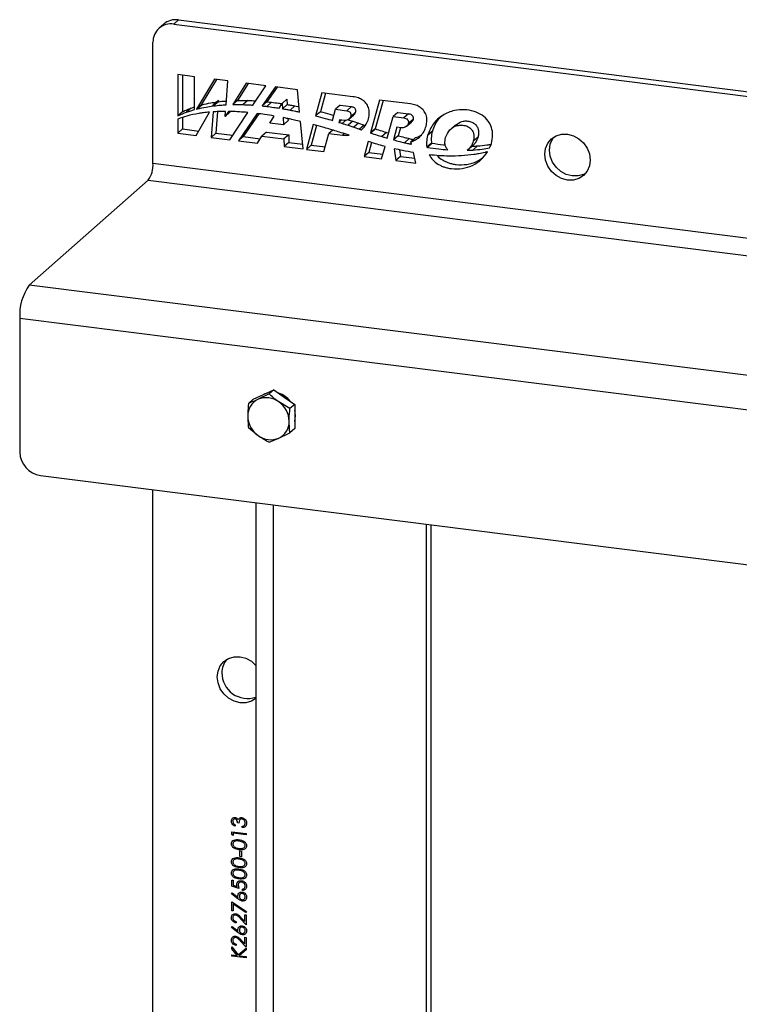
# Model space of a CAD drawing. Units: millimetres. Extents: x 8 to 201, y 4 to 288.
# Drawn here: x 151 to 162, y 117 to 132 of the extents above; entities that cross this region are included whole.
import ezdxf

# ---------------------------------------------------------------- set-up
doc = ezdxf.new("R2010")
doc.units = ezdxf.units.MM

msp = doc.modelspace()

# ---------------------------------------------------------------- linework, layer by layer
at = {"color": 7, "linetype": 'Continuous', "lineweight": 25}
for p, q in [((153.7503, 131.5921), (153.6796, 131.5297)), ((153.7503, 131.5921), (173.4458, 129.1107)), ((153.5298, 131.5278), (153.4591, 131.4654)), ((153.6796, 131.5297), (173.4458, 129.0394)), ((153.3678, 129.432), (153.3678, 131.2547)), ((153.9912, 130.7363), (153.7419, 130.7677)), ((153.7419, 130.7677), (153.7419, 130.1474)), ((153.8127, 130.7587), (153.8127, 130.2097)), ((153.9912, 130.241), (153.9912, 130.7363)), ((154.2929, 130.6982), (154.0221, 130.2493)), ((154.3237, 130.6944), (154.0929, 130.3117)), ((154.4919, 130.6732), (154.2929, 130.6982)), ((154.4668, 130.3142), (154.4919, 130.6732)), ((154.7706, 130.6381), (154.5675, 130.3177)), ((154.7995, 130.6344), (154.6382, 130.38)), ((155.0678, 130.6006), (154.7706, 130.6381)), ((154.8719, 130.3094), (155.0678, 130.6006)), ((155.2086, 130.5829), (155.0124, 130.2971)), ((155.2343, 130.5796), (155.0831, 130.3594)), ((155.5411, 130.541), (155.2086, 130.5829)), ((155.5743, 130.2052), (155.5411, 130.541)), ((155.3831, 130.3973), (155.3124, 130.335)), ((155.3831, 130.3973), (155.3875, 130.3175)), ((155.9102, 130.4945), (155.815, 130.1481)), ((155.962, 130.488), (155.8857, 130.2105)), ((156.3762, 130.4358), (155.9102, 130.4945)), ((153.9435, 130.2652), (153.8727, 130.2029)), ((153.9435, 130.2652), (153.9912, 130.2815)), ((154.0929, 130.3117), (154.0221, 130.2493)), ((154.1063, 130.3153), (154.0356, 130.2529)), ((154.2699, 130.2965), (154.2822, 130.3183)), ((154.3514, 130.3603), (154.2807, 130.2979)), ((154.2822, 130.3183), (154.2807, 130.2979)), ((154.3529, 130.3807), (154.2822, 130.3183)), ((154.3529, 130.3807), (154.3514, 130.3603)), ((154.6382, 130.38), (154.5675, 130.3177)), ((154.7968, 130.379), (154.7261, 130.3167)), ((155.0831, 130.3594), (155.0124, 130.2971)), ((155.1498, 130.352), (155.079, 130.2897)), ((155.267, 130.2634), (155.3124, 130.335)), ((155.3124, 130.335), (155.3168, 130.2551)), ((155.3875, 130.3175), (155.3168, 130.2551)), ((155.5024, 130.2969), (155.4316, 130.2346)), ((155.5024, 130.2969), (155.5665, 130.2841)), ((156.0693, 130.0781), (156.1157, 130.2469)), ((156.1864, 130.3093), (156.1157, 130.2469)), ((156.1157, 130.2469), (156.2833, 130.2258)), ((156.1864, 130.3093), (156.354, 130.2882)), ((156.354, 130.2882), (156.2833, 130.2258)), ((156.7768, 130.3853), (156.6407, 129.8904)), ((156.8286, 130.3788), (156.7114, 129.9528)), ((157.2428, 130.3266), (156.7768, 130.3853)), ((153.8127, 130.2097), (153.7419, 130.1474)), ((153.7419, 130.0998), (153.7419, 129.8876)), ((153.8127, 130.123), (153.8127, 129.95)), ((154.0194, 129.8527), (154.2172, 130.2031)), ((154.2738, 130.2076), (154.2446, 129.8243)), ((154.34, 130.2111), (154.3153, 129.8867)), ((154.4546, 130.1396), (154.4598, 130.2139)), ((154.5016, 130.2137), (154.4546, 130.1396)), ((154.5253, 130.2019), (154.4546, 130.1396)), ((154.5221, 129.7894), (154.7969, 130.1979)), ((154.5322, 130.2129), (154.5253, 130.2019)), ((154.9343, 130.1832), (154.6526, 129.7729)), ((154.9598, 130.1798), (154.7233, 129.8353)), ((155.1255, 130.0399), (155.192, 130.145)), ((155.3241, 130.1206), (155.3299, 130.0149)), ((155.3991, 130.1054), (155.4006, 130.0772)), ((155.8857, 130.2105), (155.815, 130.1481)), ((156.3164, 130.0986), (156.3871, 130.161)), ((156.4131, 130.2029), (156.3424, 130.1405)), ((156.8927, 129.8122), (156.9823, 130.1378)), ((157.053, 130.2001), (156.9823, 130.1378)), ((156.9823, 130.1378), (157.1433, 130.1175)), ((157.053, 130.2001), (157.214, 130.1798)), ((157.214, 130.1798), (157.1433, 130.1175)), ((153.8127, 129.95), (153.7419, 129.8876)), ((153.8127, 129.95), (154.057, 129.9192)), ((155.3299, 130.0149), (155.1255, 130.0399)), ((155.4006, 130.0772), (155.3299, 130.0149)), ((155.6291, 129.6499), (155.5883, 130.0634)), ((155.7785, 130.0157), (155.6763, 129.6439)), ((155.8284, 130.0022), (155.747, 129.7063)), ((156.1715, 130.0855), (156.1618, 130.0501)), ((156.1981, 130.0822), (156.1618, 130.0501)), ((156.2422, 130.0766), (156.1715, 130.0855)), ((156.2665, 130.0771), (156.2164, 130.033)), ((156.3733, 130.0677), (156.3026, 130.0053)), ((156.3026, 130.0053), (156.3887, 129.9769)), ((156.3733, 130.0677), (156.4594, 130.0393)), ((156.4594, 130.0393), (156.3887, 129.9769)), ((156.3887, 129.9769), (156.4744, 129.9472)), ((156.4594, 130.0393), (156.5451, 130.0096)), ((156.5451, 130.0096), (156.4744, 129.9472)), ((156.5451, 130.0096), (156.5612, 130.004)), ((156.7114, 129.9528), (156.6407, 129.8904)), ((156.7141, 129.9518), (156.6434, 129.8895)), ((157.0381, 129.9764), (156.9858, 129.7862)), ((157.1023, 129.9683), (157.0381, 129.9764)), ((157.0899, 129.9698), (157.0565, 129.8485)), ((157.184, 129.9922), (157.2547, 130.0545)), ((157.2801, 130.095), (157.2093, 130.0326)), ((157.9184, 130.0105), (157.8477, 129.9481)), ((153.7419, 129.8876), (154.0194, 129.8527)), ((154.3153, 129.8867), (154.2446, 129.8243)), ((154.2446, 129.8243), (154.5221, 129.7894)), ((154.3153, 129.8867), (154.5663, 129.8551)), ((154.7233, 129.8353), (154.6526, 129.7729)), ((154.7233, 129.8353), (154.9796, 129.803)), ((154.9393, 129.7368), (155.0035, 129.8422)), ((155.0742, 129.9045), (155.0035, 129.8422)), ((155.0035, 129.8422), (155.3386, 129.7999)), ((155.0742, 129.9045), (155.4093, 129.8623)), ((155.4093, 129.8623), (155.3386, 129.7999)), ((155.3386, 129.7999), (155.3425, 129.686)), ((155.4093, 129.8623), (155.4132, 129.7484)), ((155.9407, 129.6106), (156.0158, 129.8835)), ((156.0719, 129.933), (156.0158, 129.8835)), ((156.0158, 129.8835), (156.2173, 129.8581)), ((156.2428, 129.8805), (156.2173, 129.8581)), ((156.8834, 129.8981), (156.8127, 129.8357)), ((156.8834, 129.8981), (156.9139, 129.8891)), ((157.0565, 129.8485), (156.9858, 129.7862)), ((157.2241, 129.8055), (157.1534, 129.7431)), ((157.3194, 129.8196), (157.2487, 129.7572)), ((157.5707, 129.9159), (157.5, 129.8535)), ((158.258, 129.8293), (158.1873, 129.7669)), ((154.6526, 129.7729), (154.9393, 129.7368)), ((155.4132, 129.7484), (155.3425, 129.686)), ((155.3425, 129.686), (155.6291, 129.6499)), ((155.4132, 129.7484), (155.622, 129.722)), ((155.747, 129.7063), (155.6763, 129.6439)), ((155.747, 129.7063), (155.9596, 129.6795)), ((156.6054, 129.7621), (156.5428, 129.5348)), ((156.6547, 129.7468), (156.6136, 129.5971)), ((156.8073, 129.5015), (156.8587, 129.6883)), ((156.995, 129.6539), (157.0233, 129.4742)), ((157.2576, 129.7194), (157.2487, 129.7572)), ((157.5575, 129.7378), (157.4868, 129.6755)), ((157.5669, 129.7363), (157.4962, 129.6739)), ((158.1079, 129.6386), (158.1786, 129.7009)), ((158.2508, 129.6954), (158.1801, 129.6331)), ((155.6763, 129.6439), (155.9407, 129.6106)), ((156.6136, 129.5971), (156.5428, 129.5348)), ((156.5428, 129.5348), (156.8073, 129.5015)), ((156.6136, 129.5971), (156.8262, 129.5703)), ((157.094, 129.5366), (157.0233, 129.4742)), ((157.0784, 129.6352), (157.094, 129.5366)), ((157.094, 129.5366), (157.307, 129.5098)), ((157.3243, 129.4363), (157.2872, 129.5939)), ((171.3083, 127.1717), (153.3678, 129.432)), ((157.0233, 129.4742), (157.3243, 129.4363)), ((151.5057, 127.6012), (153.2971, 129.181)), ((153.2971, 129.181), (171.3083, 126.9118)), ((195.5326, 122.0544), (151.5057, 127.6012)), ((195.3911, 121.5525), (151.3643, 127.0994)), ((151.3643, 127.0994), (151.3643, 125.088)), ((154.8759, 125.8837), (155.0318, 125.9548)), ((155.1158, 125.9624), (154.9493, 125.882)), ((155.0318, 125.9548), (155.1877, 126.0259)), ((155.1877, 126.0259), (155.1158, 125.9624)), ((155.1877, 126.0259), (155.3436, 125.9155)), ((154.8759, 125.8837), (154.8039, 125.8202)), ((155.4276, 125.7417), (155.2611, 125.8428)), ((155.3436, 125.9155), (155.4995, 125.8051)), ((155.4995, 125.8051), (155.4276, 125.7417)), ((155.4995, 125.8051), (155.4995, 125.6237)), ((155.4995, 125.6237), (155.4995, 125.4423)), ((154.8039, 125.4574), (154.9493, 125.3377)), ((155.4995, 125.4423), (155.4276, 125.3788)), ((155.1158, 125.2366), (155.2611, 125.2984)), ((151.6761, 124.7345), (195.0793, 119.2662)), ((153.3678, 56.3328), (153.3678, 124.5214)), ((154.9171, 124.3262), (154.9171, 54.9722)), ((155.1757, 124.2936), (155.1757, 54.8474)), ((157.4831, 91.452), (157.4831, 124.0029)), ((157.5538, 91.5144), (157.5538, 123.994)), ((154.603, 119.4787), (154.603, 119.459)), ((154.6618, 119.5052), (154.6394, 119.508)), ((154.7121, 119.4368), (154.7121, 119.4565)), ((154.5526, 119.3751), (154.7709, 119.3476)), ((154.5526, 119.3344), (154.5526, 119.3751)), ((154.575, 119.3187), (154.5526, 119.3344)), ((154.7709, 119.3278), (154.575, 119.3525)), ((154.575, 119.3525), (154.575, 119.3187)), ((154.7709, 119.3476), (154.7709, 119.3278)), ((154.6757, 119.086), (154.6981, 119.0832)), ((154.6757, 119.0014), (154.6757, 119.086)), ((154.6981, 118.9986), (154.6757, 119.0014)), ((154.6981, 119.0832), (154.6981, 118.9986)), ((154.5526, 118.6474), (154.575, 118.6446)), ((154.5526, 118.5572), (154.5526, 118.6474)), ((154.6618, 118.5209), (154.5526, 118.5572)), ((154.575, 118.6446), (154.575, 118.5698)), ((154.575, 118.5698), (154.6324, 118.5507)), ((154.547, 118.4422), (154.5589, 118.4559)), ((154.6466, 118.364), (154.547, 118.4422)), ((154.5589, 118.4559), (154.6471, 118.3867)), ((154.7149, 118.4916), (154.7149, 118.5113)), ((154.5526, 118.3203), (154.7765, 118.1764)), ((154.5526, 118.1849), (154.5526, 118.3203)), ((154.7672, 118.1605), (154.575, 118.284)), ((154.575, 118.284), (154.575, 118.1821)), ((154.575, 118.1821), (154.5526, 118.1849)), ((154.7485, 118.1264), (154.7709, 118.1235)), ((154.7485, 118.024), (154.7485, 118.1264)), ((154.7765, 118.1764), (154.7672, 118.1605)), ((154.7709, 118.1235), (154.7709, 117.9741)), ((154.547, 117.9346), (154.5589, 117.9483)), ((154.5589, 117.9483), (154.6471, 117.879)), ((154.6198, 118.0213), (154.6198, 118.0015)), ((154.7709, 117.9741), (154.6806, 118.0707)), ((154.6902, 118.0864), (154.7485, 118.024)), ((154.6466, 117.8564), (154.547, 117.9346)), ((154.6198, 117.6828), (154.6198, 117.6631)), ((154.7709, 117.6356), (154.6806, 117.7323)), ((154.6902, 117.7479), (154.7485, 117.6855)), ((154.7485, 117.7879), (154.7709, 117.7851)), ((154.7485, 117.6855), (154.7485, 117.7879)), ((154.7709, 117.7851), (154.7709, 117.6356)), ((154.5526, 117.642), (154.6506, 117.5215)), ((154.5526, 117.6138), (154.5526, 117.642)), ((154.6357, 117.5116), (154.5526, 117.6138)), ((154.5526, 117.5221), (154.6357, 117.5116)), ((154.5526, 117.5023), (154.5526, 117.5221)), ((154.7709, 117.4748), (154.5526, 117.5023)), ((154.6506, 117.5215), (154.7709, 117.6229)), ((154.7709, 117.5966), (154.6656, 117.5079)), ((154.6656, 117.5079), (154.7709, 117.4946)), ((154.7709, 117.6229), (154.7709, 117.5966)), ((154.7709, 117.4946), (154.7709, 117.4748))]:
    msp.add_line(p, q, dxfattribs=at)
at = {"color": 7, "linetype": 'Continuous', "lineweight": 25, "flags": 128}
for points in [[(159.6039, 129.8719), (159.6926, 129.849), (159.7754, 129.804), (159.8464, 129.7401), (159.9009, 129.6617), (159.9352, 129.574), (159.9469, 129.483), (159.9352, 129.395), (159.9009, 129.316), (159.8464, 129.2512), (159.7754, 129.2052), (159.6926, 129.1811), (159.6039, 129.1805), (159.5151, 129.2035), (159.4324, 129.2485), (159.3613, 129.3123), (159.3068, 129.3908), (159.2726, 129.4785), (159.2609, 129.5694), (159.2726, 129.6574), (159.3068, 129.7365), (159.3613, 129.8012), (159.4324, 129.8472), (159.5151, 129.8713), (159.6039, 129.8719)], [(159.8792, 129.2854), (159.8461, 129.2676), (159.7634, 129.2435), (159.6746, 129.2429), (159.5858, 129.2659), (159.5031, 129.3108), (159.4321, 129.3747), (159.3775, 129.4532), (159.3433, 129.5409), (159.3316, 129.6318), (159.3433, 129.7198), (159.3775, 129.7989), (159.3993, 129.8295)], [(155.001, 125.9407), (155.0561, 125.9705), (155.0905, 125.9816)], [(154.3344, 121.7048), (154.3461, 121.7928), (154.3803, 121.8719), (154.4348, 121.9366), (154.5059, 121.9826), (154.5886, 122.0067), (154.6774, 122.0073), (154.7661, 121.9844), (154.8488, 121.9394), (154.9171, 121.8786)], [(154.9199, 121.3866), (154.8488, 121.3406), (154.7661, 121.3165), (154.6774, 121.3159), (154.5886, 121.3389), (154.5059, 121.3839), (154.4348, 121.4477), (154.3803, 121.5262), (154.3461, 121.6139), (154.3344, 121.7048)]]:
    msp.add_lwpolyline(points, dxfattribs=at)
at = {"color": 7, "linetype": 'Continuous', "lineweight": 25}
for centre, radius, start, end in [((153.7109, 131.317), 0.2779, 81.84159, 130.66121), ((153.639, 131.2614), 0.2713, 81.39863, 181.42061), ((152.9748, 129.4073), 0.3938, 324.93094, 3.59311), ((152.1503, 127.1487), 0.7875, 144.93094, 183.59311), ((155.1445, 125.6264), 0.3664, 38.06214, 71.34832), ((155.0649, 125.6363), 0.2715, 115.18386, 181.43566), ((155.0709, 125.5902), 0.3161, 53.01422, 112.62427), ((155.0533, 125.5441), 0.3638, 1.07137, 55.15667), ((155.1947, 125.6356), 0.3166, 344.31479, 15.68521), ((155.1572, 125.6363), 0.3638, 181.07137, 235.15667), ((155.1456, 125.5441), 0.2715, 295.18386, 1.43566), ((155.1395, 125.5902), 0.3161, 233.01422, 292.62427), ((151.7283, 125.0948), 0.364, 181.05871, 261.76054), ((154.7143, 121.7717), 0.3093, 141.35208, 180.83955), ((154.7894, 121.7645), 0.3844, 179.59112, 289.4028)]:
    msp.add_arc(centre, radius, start, end, dxfattribs=at)
for points, knots in [([(156.6101, 130.1042), (156.616, 130.1329), (156.6272, 130.1871), (156.6146, 130.2712), (156.5773, 130.3399), (156.5218, 130.389), (156.4541, 130.4221), (156.4036, 130.4309), (156.3762, 130.4358)], [0, 0, 0, 0, 0.19547221, 0.36944066, 0.53328041, 0.66792709, 0.81992248, 1, 1, 1, 1]), ([(153.8127, 130.2097), (153.8366, 130.221), (153.8794, 130.2411), (153.9239, 130.2579), (153.9435, 130.2652)], [0, 0, 0, 0, 0.5598766, 1, 1, 1, 1]), ([(154.0221, 130.2493), (154.0246, 130.25), (154.0291, 130.2512), (154.0336, 130.2524), (154.0356, 130.2529)], [0, 0, 0, 0, 0.55996918, 1, 1, 1, 1]), ([(154.0356, 130.2529), (154.0788, 130.2628), (154.156, 130.2805), (154.2351, 130.2916), (154.2699, 130.2965)], [0, 0, 0, 0, 0.5601775, 1, 1, 1, 1]), ([(154.0929, 130.3117), (154.0954, 130.3124), (154.0998, 130.3136), (154.1043, 130.3147), (154.1063, 130.3153)], [0, 0, 0, 0, 0.5599692, 1, 1, 1, 1]), ([(154.1063, 130.3153), (154.1495, 130.3252), (154.2218, 130.3418), (154.2959, 130.3523), (154.3256, 130.3566)], [0, 0, 0, 0, 0.5981608, 1, 1, 1, 1]), ([(154.2807, 130.2979), (154.3152, 130.3019), (154.3769, 130.3089), (154.4393, 130.3126), (154.4668, 130.3142)], [0, 0, 0, 0, 0.5599892, 1, 1, 1, 1]), ([(154.3514, 130.3603), (154.3859, 130.3644), (154.4256, 130.3692), (154.4656, 130.3718), (154.4708, 130.3721)], [0, 0, 0, 0, 0.8705244, 1, 1, 1, 1]), ([(154.5675, 130.3177), (154.597, 130.318), (154.6498, 130.3185), (154.7028, 130.3172), (154.7261, 130.3167)], [0, 0, 0, 0, 0.5602805, 1, 1, 1, 1]), ([(154.6382, 130.38), (154.6678, 130.3803), (154.7205, 130.3809), (154.7735, 130.3796), (154.7968, 130.379)], [0, 0, 0, 0, 0.5602805, 1, 1, 1, 1]), ([(154.7261, 130.3167), (154.7533, 130.3157), (154.8019, 130.3139), (154.8505, 130.3108), (154.8719, 130.3094)], [0, 0, 0, 0, 0.5600806, 1, 1, 1, 1]), ([(154.7968, 130.379), (154.824, 130.3781), (154.8634, 130.3767), (154.9028, 130.3742), (154.915, 130.3734)], [0, 0, 0, 0, 0.6910107, 1, 1, 1, 1]), ([(155.0124, 130.2971), (155.0249, 130.2958), (155.0471, 130.2934), (155.0693, 130.2908), (155.079, 130.2897)], [0, 0, 0, 0, 0.5600577, 1, 1, 1, 1]), ([(155.079, 130.2897), (155.1142, 130.2853), (155.1768, 130.2775), (155.2395, 130.2677), (155.267, 130.2634)], [0, 0, 0, 0, 0.5601152, 1, 1, 1, 1]), ([(155.0831, 130.3594), (155.0956, 130.3581), (155.1178, 130.3558), (155.14, 130.3532), (155.1498, 130.352)], [0, 0, 0, 0, 0.5600577, 1, 1, 1, 1]), ([(155.1498, 130.352), (155.1849, 130.3477), (155.2381, 130.3412), (155.2912, 130.3329), (155.3093, 130.33)], [0, 0, 0, 0, 0.66004128, 1, 1, 1, 1]), ([(155.3168, 130.2551), (155.3382, 130.2514), (155.3765, 130.2448), (155.4148, 130.2377), (155.4316, 130.2346)], [0, 0, 0, 0, 0.5600807, 1, 1, 1, 1]), ([(155.3875, 130.3175), (155.4089, 130.3138), (155.4472, 130.3072), (155.4855, 130.3001), (155.5024, 130.2969)], [0, 0, 0, 0, 0.5600807, 1, 1, 1, 1]), ([(156.354, 130.2882), (156.3618, 130.2867), (156.3764, 130.2839), (156.3959, 130.2722), (156.4089, 130.2567), (156.4154, 130.2393), (156.4171, 130.2212), (156.4145, 130.2093), (156.4131, 130.2029)], [0, 0, 0, 0, 0.2004008, 0.3776101, 0.5442451, 0.6794895, 0.8285073, 1, 1, 1, 1]), ([(157.4766, 129.995), (157.4826, 130.0237), (157.4938, 130.0779), (157.4812, 130.162), (157.4438, 130.2307), (157.3883, 130.2798), (157.3207, 130.3129), (157.2702, 130.3218), (157.2428, 130.3266)], [0, 0, 0, 0, 0.1954722, 0.3694407, 0.5332804, 0.6679271, 0.8199225, 1, 1, 1, 1]), ([(153.7419, 130.1474), (153.7659, 130.1586), (153.8087, 130.1788), (153.8532, 130.1955), (153.8727, 130.2029)], [0, 0, 0, 0, 0.5598766, 1, 1, 1, 1]), ([(154.0576, 130.1831), (153.9971, 130.1719), (153.889, 130.1519), (153.7869, 130.1157), (153.7419, 130.0998)], [0, 0, 0, 0, 0.559672, 1, 1, 1, 1]), ([(153.8727, 130.2029), (153.8946, 130.2106), (153.9337, 130.2243), (153.9736, 130.2359), (153.9912, 130.241)], [0, 0, 0, 0, 0.5599153, 1, 1, 1, 1]), ([(154.2172, 130.2031), (154.1872, 130.2001), (154.1337, 130.1948), (154.0808, 130.1867), (154.0576, 130.1831)], [0, 0, 0, 0, 0.5598581, 1, 1, 1, 1]), ([(154.4598, 130.2139), (154.4249, 130.2136), (154.3627, 130.2129), (154.301, 130.2092), (154.2738, 130.2076)], [0, 0, 0, 0, 0.56010663, 1, 1, 1, 1]), ([(154.7342, 130.2033), (154.6907, 130.2063), (154.613, 130.2116), (154.5356, 130.2131), (154.5016, 130.2137)], [0, 0, 0, 0, 0.56001605, 1, 1, 1, 1]), ([(154.7969, 130.1979), (154.7852, 130.199), (154.7643, 130.2009), (154.7434, 130.2026), (154.7342, 130.2033)], [0, 0, 0, 0, 0.5600045, 1, 1, 1, 1]), ([(155.192, 130.145), (155.1439, 130.153), (155.058, 130.1673), (154.9721, 130.1784), (154.9343, 130.1832)], [0, 0, 0, 0, 0.5601727, 1, 1, 1, 1]), ([(155.4216, 130.1007), (155.4034, 130.1045), (155.3709, 130.1113), (155.3384, 130.1178), (155.3241, 130.1206)], [0, 0, 0, 0, 0.5600146, 1, 1, 1, 1]), ([(155.5883, 130.0634), (155.5572, 130.0706), (155.5017, 130.0836), (155.4461, 130.0955), (155.4216, 130.1007)], [0, 0, 0, 0, 0.5600837, 1, 1, 1, 1]), ([(155.4316, 130.2346), (155.4583, 130.2293), (155.5059, 130.2199), (155.5534, 130.2097), (155.5743, 130.2052)], [0, 0, 0, 0, 0.5600849, 1, 1, 1, 1]), ([(155.815, 130.1481), (155.8625, 130.1357), (155.9475, 130.1134), (156.0321, 130.0889), (156.0693, 130.0781)], [0, 0, 0, 0, 0.5601385, 1, 1, 1, 1]), ([(155.8857, 130.2105), (155.9333, 130.1981), (156.0016, 130.1803), (156.0697, 130.1606), (156.0903, 130.1546)], [0, 0, 0, 0, 0.6962872, 1, 1, 1, 1]), ([(156.3424, 130.1405), (156.3377, 130.129), (156.3282, 130.1061), (156.3009, 130.0858), (156.2716, 130.0755), (156.252, 130.0763), (156.2422, 130.0766)], [0, 0, 0, 0, 0.2861386, 0.5647378, 0.782556, 1, 1, 1, 1]), ([(156.2833, 130.2258), (156.291, 130.2243), (156.3057, 130.2215), (156.3251, 130.2098), (156.3382, 130.1943), (156.3447, 130.1769), (156.3464, 130.1588), (156.3438, 130.1469), (156.3424, 130.1405)], [0, 0, 0, 0, 0.2004008, 0.3776101, 0.5442451, 0.6794895, 0.8285073, 1, 1, 1, 1]), ([(156.4131, 130.2029), (156.4089, 130.1908), (156.4031, 130.1743), (156.3896, 130.1648), (156.386, 130.1623)], [0, 0, 0, 0, 0.7370238, 1, 1, 1, 1]), ([(156.5056, 129.9364), (156.5316, 129.9632), (156.5781, 130.0111), (156.6003, 130.0758), (156.6101, 130.1042)], [0, 0, 0, 0, 0.5604402, 1, 1, 1, 1]), ([(157.1433, 130.1175), (157.1538, 130.1153), (157.1737, 130.1111), (157.1953, 130.0948), (157.2064, 130.0783), (157.2113, 130.0642), (157.2127, 130.0484), (157.2105, 130.0381), (157.2093, 130.0326)], [0, 0, 0, 0, 0.26384589, 0.49956159, 0.61342994, 0.73033644, 0.85682139, 1, 1, 1, 1]), ([(157.214, 130.1798), (157.2245, 130.1776), (157.2444, 130.1734), (157.266, 130.1572), (157.2771, 130.1407), (157.282, 130.1265), (157.2834, 130.1108), (157.2812, 130.1005), (157.2801, 130.095)], [0, 0, 0, 0, 0.26384589, 0.49956159, 0.61342994, 0.73033644, 0.85682139, 1, 1, 1, 1]), ([(158.4606, 129.732), (158.4691, 129.7735), (158.4851, 129.8511), (158.4668, 129.97), (158.413, 130.0769), (158.3201, 130.1646), (158.1934, 130.2225), (158.0497, 130.2452), (157.8857, 130.2314), (157.7211, 130.1645), (157.5734, 130.037), (157.5246, 129.915), (157.5, 129.8535)], [0, 0, 0, 0, 0.08610636, 0.16100659, 0.23032211, 0.30890358, 0.39527708, 0.49378474, 0.59485822, 0.7289765, 0.86330129, 1, 1, 1, 1]), ([(157.732, 130.1587), (157.7054, 130.1376), (157.6281, 130.0761), (157.5935, 129.9793), (157.5707, 129.9159)], [0, 0, 0, 0, 0.3438496, 1, 1, 1, 1]), ([(156.1056, 129.9231), (156.0447, 129.9413), (155.9359, 129.9738), (155.8266, 130.0029), (155.7785, 130.0157)], [0, 0, 0, 0, 0.5601754, 1, 1, 1, 1]), ([(156.1618, 130.0501), (156.172, 130.047), (156.1902, 130.0413), (156.2084, 130.0355), (156.2164, 130.033)], [0, 0, 0, 0, 0.5600339, 1, 1, 1, 1]), ([(156.2164, 130.033), (156.2325, 130.0279), (156.2613, 130.0189), (156.29, 130.0094), (156.3026, 130.0053)], [0, 0, 0, 0, 0.56007848, 1, 1, 1, 1]), ([(156.3031, 130.0902), (156.3139, 130.0869), (156.3373, 130.0795), (156.3607, 130.0718), (156.3733, 130.0677)], [0, 0, 0, 0, 0.4596892, 1, 1, 1, 1]), ([(156.7114, 129.9528), (156.7119, 129.9526), (156.7128, 129.9523), (156.7137, 129.952), (156.7141, 129.9518)], [0, 0, 0, 0, 0.559983, 1, 1, 1, 1]), ([(156.7141, 129.9518), (156.7457, 129.9416), (156.8021, 129.9233), (156.8586, 129.9058), (156.8834, 129.8981)], [0, 0, 0, 0, 0.5600669, 1, 1, 1, 1]), ([(157.2093, 130.0326), (157.2041, 130.0205), (157.1938, 129.9966), (157.1636, 129.9768), (157.1326, 129.967), (157.1123, 129.9679), (157.1023, 129.9683)], [0, 0, 0, 0, 0.2869815, 0.5681058, 0.7872744, 1, 1, 1, 1]), ([(157.2487, 129.7572), (157.273, 129.7666), (157.3262, 129.7872), (157.3918, 129.8397), (157.4467, 129.9097), (157.4663, 129.9655), (157.4766, 129.995)], [0, 0, 0, 0, 0.2258368, 0.4949806, 0.7332304, 1, 1, 1, 1]), ([(157.2801, 130.095), (157.2755, 130.0822), (157.2698, 130.0662), (157.2565, 130.0574), (157.2538, 130.0557)], [0, 0, 0, 0, 0.8020558, 1, 1, 1, 1]), ([(157.7684, 129.8197), (157.7865, 129.8612), (157.8225, 129.9436), (157.9227, 130.001), (158.012, 130.0112), (158.078, 130.0008), (158.135, 129.9718), (158.1736, 129.928), (158.1937, 129.8769), (158.199, 129.8219), (158.1913, 129.786), (158.1873, 129.7669)], [0, 0, 0, 0, 0.2035644, 0.4034138, 0.5045683, 0.6039568, 0.6885378, 0.7660521, 0.8365147, 0.9134628, 1, 1, 1, 1]), ([(157.9208, 130.0068), (157.9507, 130.0296), (157.9983, 130.0657), (158.083, 130.0733), (158.1486, 130.0632), (158.2057, 130.0341), (158.2444, 129.9903), (158.2644, 129.9393), (158.2697, 129.8843), (158.262, 129.8483), (158.258, 129.8293)], [0, 0, 0, 0, 0.2229144, 0.3546735, 0.4841325, 0.5943038, 0.6952703, 0.7870516, 0.8872806, 1, 1, 1, 1]), ([(156.3172, 129.8568), (156.2777, 129.8695), (156.2073, 129.8922), (156.1367, 129.9137), (156.1056, 129.9231)], [0, 0, 0, 0, 0.5600963, 1, 1, 1, 1]), ([(156.2173, 129.8581), (156.2365, 129.8563), (156.2701, 129.8531), (156.303, 129.8557), (156.3172, 129.8568)], [0, 0, 0, 0, 0.57042, 1, 1, 1, 1]), ([(156.4744, 129.9472), (156.4802, 129.9452), (156.4906, 129.9416), (156.501, 129.938), (156.5056, 129.9364)], [0, 0, 0, 0, 0.5609142, 1, 1, 1, 1]), ([(156.6407, 129.8904), (156.6412, 129.8902), (156.6421, 129.8899), (156.643, 129.8896), (156.6434, 129.8895)], [0, 0, 0, 0, 0.559983, 1, 1, 1, 1]), ([(156.6434, 129.8895), (156.675, 129.8792), (156.7314, 129.8609), (156.7879, 129.8434), (156.8127, 129.8357)], [0, 0, 0, 0, 0.5600669, 1, 1, 1, 1]), ([(156.8127, 129.8357), (156.8277, 129.8313), (156.8543, 129.8233), (156.881, 129.8156), (156.8927, 129.8122)], [0, 0, 0, 0, 0.5600214, 1, 1, 1, 1]), ([(157.0565, 129.8485), (157.0877, 129.8401), (157.1435, 129.8251), (157.1995, 129.8115), (157.2241, 129.8055)], [0, 0, 0, 0, 0.5600792, 1, 1, 1, 1]), ([(157.2241, 129.8055), (157.2436, 129.8009), (157.2645, 129.796), (157.2855, 129.7913), (157.287, 129.791)], [0, 0, 0, 0, 0.9277274, 1, 1, 1, 1]), ([(157.3194, 129.8196), (157.3444, 129.8279), (157.3758, 129.8383), (157.4006, 129.8586), (157.4057, 129.8627)], [0, 0, 0, 0, 0.798715, 1, 1, 1, 1]), ([(157.5, 129.8535), (157.4923, 129.8196), (157.4792, 129.7619), (157.4846, 129.7007), (157.4868, 129.6755)], [0, 0, 0, 0, 0.5864386, 1, 1, 1, 1]), ([(157.5707, 129.9159), (157.563, 129.882), (157.5499, 129.8242), (157.5553, 129.7631), (157.5575, 129.7378)], [0, 0, 0, 0, 0.5864386, 1, 1, 1, 1]), ([(157.8025, 129.6368), (157.7923, 129.6505), (157.7713, 129.6787), (157.7547, 129.744), (157.763, 129.7901), (157.7684, 129.8197)], [0, 0, 0, 0, 0.2526519, 0.5192837, 1, 1, 1, 1]), ([(158.258, 129.8293), (158.2469, 129.7989), (158.2289, 129.7497), (158.1917, 129.7153), (158.1774, 129.7021)], [0, 0, 0, 0, 0.6170071, 1, 1, 1, 1]), ([(156.7913, 129.7067), (156.7565, 129.7165), (156.6944, 129.7342), (156.6326, 129.7536), (156.6054, 129.7621)], [0, 0, 0, 0, 0.559914, 1, 1, 1, 1]), ([(156.8587, 129.6883), (156.8461, 129.6917), (156.8236, 129.6977), (156.8012, 129.7039), (156.7913, 129.7067)], [0, 0, 0, 0, 0.5600473, 1, 1, 1, 1]), ([(156.9858, 129.7862), (157.017, 129.7778), (157.0728, 129.7628), (157.1288, 129.7491), (157.1534, 129.7431)], [0, 0, 0, 0, 0.5600792, 1, 1, 1, 1]), ([(157.2872, 129.5939), (157.2325, 129.6038), (157.1349, 129.6215), (157.0377, 129.644), (156.995, 129.6539)], [0, 0, 0, 0, 0.56011468, 1, 1, 1, 1]), ([(157.1534, 129.7431), (157.1729, 129.7386), (157.2076, 129.7304), (157.2423, 129.7228), (157.2576, 129.7194)], [0, 0, 0, 0, 0.5600238, 1, 1, 1, 1]), ([(157.4868, 129.6755), (157.4886, 129.6752), (157.4917, 129.6747), (157.4948, 129.6741), (157.4962, 129.6739)], [0, 0, 0, 0, 0.5600126, 1, 1, 1, 1]), ([(157.4962, 129.6739), (157.5534, 129.6652), (157.6555, 129.6496), (157.7576, 129.6407), (157.8025, 129.6368)], [0, 0, 0, 0, 0.5600206, 1, 1, 1, 1]), ([(157.5575, 129.7378), (157.5593, 129.7375), (157.5624, 129.737), (157.5655, 129.7365), (157.5669, 129.7363)], [0, 0, 0, 0, 0.5600126, 1, 1, 1, 1]), ([(157.5669, 129.7363), (157.6241, 129.7272), (157.6906, 129.7166), (157.7571, 129.7104), (157.7665, 129.7095)], [0, 0, 0, 0, 0.8596784, 1, 1, 1, 1]), ([(158.1873, 129.7669), (158.1759, 129.7367), (158.1558, 129.6831), (158.1146, 129.6456), (158.0966, 129.6292)], [0, 0, 0, 0, 0.5624992, 1, 1, 1, 1]), ([(158.1673, 129.6915), (158.183, 129.6921), (158.2108, 129.693), (158.2386, 129.6947), (158.2508, 129.6954)], [0, 0, 0, 0, 0.5598996, 1, 1, 1, 1]), ([(158.1801, 129.6331), (158.2277, 129.6371), (158.3126, 129.6443), (158.3952, 129.6604), (158.4316, 129.6675)], [0, 0, 0, 0, 0.5597776, 1, 1, 1, 1]), ([(158.2508, 129.6954), (158.2984, 129.6993), (158.3677, 129.7049), (158.4352, 129.7176), (158.4564, 129.7217)], [0, 0, 0, 0, 0.6863661, 1, 1, 1, 1]), ([(158.4316, 129.6675), (158.4376, 129.6791), (158.4483, 129.7001), (158.4568, 129.7222), (158.4606, 129.732)], [0, 0, 0, 0, 0.55772969, 1, 1, 1, 1]), ([(157.5239, 129.5607), (157.5409, 129.534), (157.5754, 129.4798), (157.6406, 129.429), (157.6991, 129.3969), (157.7482, 129.3771), (157.8012, 129.3622), (157.8931, 129.3462), (158.0226, 129.348), (158.1754, 129.395), (158.3097, 129.4794), (158.3712, 129.5644), (158.402, 129.607)], [0, 0, 0, 0, 0.084203, 0.1711779, 0.2172273, 0.2655406, 0.316512, 0.3704833, 0.5282617, 0.6852705, 0.8422405, 1, 1, 1, 1]), ([(158.1953, 129.5646), (158.0713, 129.5527), (157.8499, 129.5315), (157.6235, 129.5517), (157.5239, 129.5607)], [0, 0, 0, 0, 0.5599541, 1, 1, 1, 1]), ([(157.6449, 129.5531), (157.6464, 129.5508), (157.6667, 129.5221), (157.7119, 129.4918), (157.7697, 129.4592), (157.8189, 129.4395), (157.8719, 129.4245), (157.9639, 129.4085), (158.0925, 129.4114), (158.2322, 129.4492), (158.3028, 129.5006), (158.3313, 129.5214)], [0, 0, 0, 0, 0.0101552, 0.1318294, 0.1962505, 0.2638386, 0.3351455, 0.410649, 0.6313742, 0.8510226, 1, 1, 1, 1]), ([(158.0966, 129.6292), (158.1122, 129.6297), (158.1401, 129.6307), (158.1679, 129.6323), (158.1801, 129.6331)], [0, 0, 0, 0, 0.5598996, 1, 1, 1, 1]), ([(158.3639, 129.5973), (158.3328, 129.5902), (158.2771, 129.5774), (158.2203, 129.5685), (158.1953, 129.5646)], [0, 0, 0, 0, 0.5598879, 1, 1, 1, 1]), ([(158.402, 129.607), (158.3949, 129.6052), (158.3823, 129.6018), (158.3696, 129.5987), (158.3639, 129.5973)], [0, 0, 0, 0, 0.5599986, 1, 1, 1, 1]), ([(155.2611, 125.8428), (155.2574, 125.8454), (155.2049, 125.8828), (155.1587, 125.924), (155.1158, 125.9624)], [0, 0, 0, 0, 0.07020058, 1, 1, 1, 1]), ([(154.8039, 125.8202), (154.7996, 125.7705), (154.794, 125.7057), (154.7935, 125.6438), (154.7934, 125.6295)], [0, 0, 0, 0, 0.7681507, 1, 1, 1, 1]), ([(154.9493, 125.882), (154.9456, 125.8804), (154.8931, 125.8565), (154.8469, 125.8377), (154.8039, 125.8202)], [0, 0, 0, 0, 0.0702006, 1, 1, 1, 1]), ([(155.417, 125.5509), (155.4171, 125.5653), (155.4176, 125.6271), (155.4233, 125.6919), (155.4276, 125.7417)], [0, 0, 0, 0, 0.2318493, 1, 1, 1, 1]), ([(154.7934, 125.6295), (154.7947, 125.5822), (154.7964, 125.5223), (154.8026, 125.4687), (154.8039, 125.4574)], [0, 0, 0, 0, 0.7889992, 1, 1, 1, 1]), ([(155.4276, 125.3788), (155.4262, 125.3901), (155.42, 125.4437), (155.4184, 125.5036), (155.417, 125.5509)], [0, 0, 0, 0, 0.2110008, 1, 1, 1, 1]), ([(155.2611, 125.2984), (155.2648, 125.3001), (155.3176, 125.3243), (155.3746, 125.3525), (155.4276, 125.3788)], [0, 0, 0, 0, 0.0702006, 1, 1, 1, 1]), ([(154.9493, 125.3377), (154.953, 125.3351), (155.0058, 125.298), (155.0628, 125.2662), (155.1158, 125.2366)], [0, 0, 0, 0, 0.07020058, 1, 1, 1, 1]), ([(154.547, 119.5315), (154.548, 119.5403), (154.5499, 119.5579), (154.5639, 119.5774), (154.5829, 119.5885), (154.5968, 119.5886), (154.6037, 119.5886)], [0, 0, 0, 0, 0.280085, 0.5598683, 0.7800992, 1, 1, 1, 1]), ([(154.6037, 119.5886), (154.6088, 119.5876), (154.6189, 119.5856), (154.6356, 119.5756), (154.6437, 119.5642), (154.6486, 119.5573)], [0, 0, 0, 0, 0.2805082, 0.5607923, 1, 1, 1, 1]), ([(154.6486, 119.5573), (154.6513, 119.5621), (154.656, 119.5706), (154.6638, 119.5763), (154.6673, 119.5788)], [0, 0, 0, 0, 0.55979451, 1, 1, 1, 1]), ([(154.6673, 119.5788), (154.6739, 119.5821), (154.6859, 119.5882), (154.6999, 119.5874), (154.706, 119.587)], [0, 0, 0, 0, 0.5594191, 1, 1, 1, 1]), ([(154.706, 119.587), (154.7168, 119.5841), (154.7382, 119.5782), (154.7617, 119.5546), (154.7745, 119.5278), (154.7758, 119.5106), (154.7765, 119.502)], [0, 0, 0, 0, 0.279304, 0.5588383, 0.779277, 1, 1, 1, 1]), ([(154.603, 119.459), (154.5946, 119.4626), (154.5778, 119.4697), (154.5593, 119.4889), (154.5486, 119.5106), (154.5476, 119.5245), (154.547, 119.5315)], [0, 0, 0, 0, 0.2802877, 0.5596797, 0.7797465, 1, 1, 1, 1]), ([(154.6036, 119.5689), (154.5979, 119.5685), (154.5865, 119.5677), (154.5723, 119.5526), (154.5705, 119.5379), (154.5694, 119.529)], [0, 0, 0, 0, 0.278859, 0.5600742, 1, 1, 1, 1]), ([(154.5694, 119.529), (154.5699, 119.5232), (154.5708, 119.5116), (154.5817, 119.4921), (154.5949, 119.4838), (154.603, 119.4787)], [0, 0, 0, 0, 0.280636, 0.5603644, 1, 1, 1, 1]), ([(154.6394, 119.508), (154.6382, 119.5206), (154.6365, 119.5394), (154.6237, 119.5592), (154.6129, 119.5668), (154.6067, 119.5682), (154.6036, 119.5689)], [0, 0, 0, 0, 0.49941848, 0.74901596, 0.87454371, 1, 1, 1, 1]), ([(154.7079, 119.567), (154.7041, 119.5672), (154.6965, 119.5675), (154.6827, 119.5624), (154.6639, 119.5443), (154.6626, 119.5208), (154.6618, 119.5052)], [0, 0, 0, 0, 0.12558702, 0.25119068, 0.50060497, 1, 1, 1, 1]), ([(154.7541, 119.5052), (154.7536, 119.5129), (154.7526, 119.5283), (154.7413, 119.5481), (154.7257, 119.5626), (154.7138, 119.5655), (154.7079, 119.567)], [0, 0, 0, 0, 0.2805991, 0.5601509, 0.7803026, 1, 1, 1, 1]), ([(154.7765, 119.502), (154.7756, 119.492), (154.7739, 119.4721), (154.7571, 119.4504), (154.735, 119.4394), (154.7198, 119.4376), (154.7121, 119.4368)], [0, 0, 0, 0, 0.2798859, 0.5589785, 0.7792629, 1, 1, 1, 1]), ([(154.7121, 119.4565), (154.7185, 119.4577), (154.7298, 119.4599), (154.7385, 119.4669), (154.7423, 119.4699)], [0, 0, 0, 0, 0.5606944, 1, 1, 1, 1]), ([(154.7423, 119.4699), (154.7462, 119.4758), (154.7532, 119.4862), (154.7538, 119.4994), (154.7541, 119.5052)], [0, 0, 0, 0, 0.558748, 1, 1, 1, 1]), ([(154.547, 119.1927), (154.5475, 119.1991), (154.5486, 119.2119), (154.56, 119.2341), (154.5964, 119.2592), (154.6356, 119.2562), (154.6618, 119.2541)], [0, 0, 0, 0, 0.1256001, 0.2511969, 0.5005813, 1, 1, 1, 1]), ([(154.6618, 119.1047), (154.6358, 119.1088), (154.6032, 119.114), (154.5704, 119.1386), (154.5574, 119.1545), (154.5486, 119.1732), (154.5475, 119.1862), (154.547, 119.1927)], [0, 0, 0, 0, 0.498702, 0.6241765, 0.7494675, 0.8747453, 1, 1, 1, 1]), ([(154.6618, 119.2344), (154.6439, 119.2359), (154.617, 119.2381), (154.5872, 119.2267), (154.5746, 119.2124), (154.5699, 119.2003), (154.5695, 119.1927), (154.5694, 119.1905)], [0, 0, 0, 0, 0.4446245, 0.6714179, 0.8085511, 0.9458783, 1, 1, 1, 1]), ([(154.5694, 119.1905), (154.5699, 119.1854), (154.5709, 119.1752), (154.5786, 119.1608), (154.5893, 119.1488), (154.6159, 119.1309), (154.6414, 119.1273), (154.6618, 119.1244)], [0, 0, 0, 0, 0.12513878, 0.25041818, 0.37551888, 0.50084712, 1, 1, 1, 1]), ([(154.6618, 119.2541), (154.688, 119.2496), (154.7273, 119.2428), (154.7635, 119.2083), (154.7749, 119.1834), (154.776, 119.1703), (154.7765, 119.1638)], [0, 0, 0, 0, 0.4994065, 0.7487427, 0.8743724, 1, 1, 1, 1]), ([(154.7166, 119.2192), (154.7066, 119.2232), (154.6886, 119.2305), (154.67, 119.2332), (154.6618, 119.2344)], [0, 0, 0, 0, 0.5595988, 1, 1, 1, 1]), ([(154.6618, 119.1244), (154.6822, 119.122), (154.7127, 119.1184), (154.7425, 119.1358), (154.7525, 119.1523), (154.7536, 119.1623), (154.7541, 119.1672)], [0, 0, 0, 0, 0.5002912, 0.749086, 0.8746062, 1, 1, 1, 1]), ([(154.7765, 119.1638), (154.776, 119.1574), (154.7749, 119.1447), (154.7635, 119.1228), (154.7268, 119.0985), (154.6879, 119.1022), (154.6618, 119.1047)], [0, 0, 0, 0, 0.1255507, 0.25109, 0.5002501, 1, 1, 1, 1]), ([(154.7541, 119.1672), (154.7533, 119.1733), (154.7519, 119.1856), (154.7394, 119.2057), (154.7253, 119.2141), (154.7166, 119.2192)], [0, 0, 0, 0, 0.2802572, 0.5607811, 1, 1, 1, 1]), ([(154.547, 118.9219), (154.5475, 118.9283), (154.5486, 118.9411), (154.56, 118.9633), (154.5964, 118.9885), (154.6356, 118.9854), (154.6618, 118.9834)], [0, 0, 0, 0, 0.1256001, 0.2511969, 0.5005813, 1, 1, 1, 1]), ([(154.6618, 118.9834), (154.688, 118.9789), (154.7273, 118.9721), (154.7635, 118.9376), (154.7749, 118.9126), (154.776, 118.8995), (154.7765, 118.893)], [0, 0, 0, 0, 0.4994065, 0.7487427, 0.8743724, 1, 1, 1, 1]), ([(154.6618, 118.8339), (154.6358, 118.838), (154.6032, 118.8432), (154.5704, 118.8678), (154.5574, 118.8838), (154.5486, 118.9024), (154.5475, 118.9154), (154.547, 118.9219)], [0, 0, 0, 0, 0.498702, 0.6241765, 0.7494675, 0.8747453, 1, 1, 1, 1]), ([(154.6618, 118.9636), (154.6439, 118.9651), (154.617, 118.9673), (154.5872, 118.956), (154.5746, 118.9416), (154.5699, 118.9295), (154.5695, 118.9219), (154.5694, 118.9198)], [0, 0, 0, 0, 0.4446245, 0.6714179, 0.8085511, 0.9458783, 1, 1, 1, 1]), ([(154.5694, 118.9198), (154.5699, 118.9147), (154.5709, 118.9044), (154.5786, 118.8901), (154.5893, 118.8781), (154.6159, 118.8602), (154.6414, 118.8565), (154.6618, 118.8537)], [0, 0, 0, 0, 0.1251388, 0.2504182, 0.3755189, 0.5008471, 1, 1, 1, 1]), ([(154.7166, 118.9484), (154.7066, 118.9525), (154.6886, 118.9597), (154.67, 118.9625), (154.6618, 118.9636)], [0, 0, 0, 0, 0.5595988, 1, 1, 1, 1]), ([(154.6618, 118.8537), (154.6822, 118.8512), (154.7127, 118.8476), (154.7425, 118.865), (154.7525, 118.8816), (154.7536, 118.8915), (154.7541, 118.8965)], [0, 0, 0, 0, 0.50029125, 0.74908604, 0.87460621, 1, 1, 1, 1]), ([(154.7765, 118.893), (154.776, 118.8867), (154.7749, 118.8739), (154.7635, 118.852), (154.7268, 118.8277), (154.6879, 118.8314), (154.6618, 118.8339)], [0, 0, 0, 0, 0.1255507, 0.25109, 0.5002501, 1, 1, 1, 1]), ([(154.7541, 118.8965), (154.7533, 118.9026), (154.7519, 118.9148), (154.7394, 118.9349), (154.7253, 118.9433), (154.7166, 118.9484)], [0, 0, 0, 0, 0.2802572, 0.5607811, 1, 1, 1, 1]), ([(154.547, 118.7527), (154.5475, 118.7591), (154.5486, 118.7719), (154.56, 118.7941), (154.5964, 118.8192), (154.6356, 118.8162), (154.6618, 118.8142)], [0, 0, 0, 0, 0.1256001, 0.2511969, 0.5005813, 1, 1, 1, 1]), ([(154.6618, 118.6647), (154.6358, 118.6688), (154.6032, 118.674), (154.5704, 118.6986), (154.5574, 118.7145), (154.5486, 118.7332), (154.5475, 118.7462), (154.547, 118.7527)], [0, 0, 0, 0, 0.498702, 0.6241765, 0.7494675, 0.8747453, 1, 1, 1, 1]), ([(154.6618, 118.7944), (154.6439, 118.7959), (154.617, 118.7981), (154.5872, 118.7868), (154.5746, 118.7724), (154.5699, 118.7603), (154.5695, 118.7527), (154.5694, 118.7505)], [0, 0, 0, 0, 0.4446245, 0.6714179, 0.8085511, 0.9458783, 1, 1, 1, 1]), ([(154.5694, 118.7505), (154.5699, 118.7454), (154.5709, 118.7352), (154.5786, 118.7209), (154.5893, 118.7088), (154.6159, 118.6909), (154.6414, 118.6873), (154.6618, 118.6844)], [0, 0, 0, 0, 0.1251388, 0.2504182, 0.3755189, 0.5008471, 1, 1, 1, 1]), ([(154.6618, 118.8142), (154.688, 118.8096), (154.7273, 118.8028), (154.7635, 118.7684), (154.7749, 118.7434), (154.776, 118.7303), (154.7765, 118.7238)], [0, 0, 0, 0, 0.4994065, 0.7487427, 0.8743724, 1, 1, 1, 1]), ([(154.7166, 118.7792), (154.7066, 118.7833), (154.6886, 118.7905), (154.67, 118.7932), (154.6618, 118.7944)], [0, 0, 0, 0, 0.5595988, 1, 1, 1, 1]), ([(154.6618, 118.6844), (154.6822, 118.682), (154.7127, 118.6784), (154.7425, 118.6958), (154.7525, 118.7124), (154.7536, 118.7223), (154.7541, 118.7273)], [0, 0, 0, 0, 0.5002912, 0.749086, 0.8746062, 1, 1, 1, 1]), ([(154.7765, 118.7238), (154.776, 118.7174), (154.7749, 118.7047), (154.7635, 118.6828), (154.7268, 118.6585), (154.6879, 118.6622), (154.6618, 118.6647)], [0, 0, 0, 0, 0.1255507, 0.25109, 0.5002501, 1, 1, 1, 1]), ([(154.7541, 118.7273), (154.7533, 118.7334), (154.7519, 118.7456), (154.7394, 118.7657), (154.7253, 118.7741), (154.7166, 118.7792)], [0, 0, 0, 0, 0.2802572, 0.5607811, 1, 1, 1, 1]), ([(154.6282, 118.5771), (154.6293, 118.5875), (154.6315, 118.6083), (154.6511, 118.6289), (154.675, 118.6388), (154.6914, 118.6378), (154.6996, 118.6374)], [0, 0, 0, 0, 0.2796881, 0.55902546, 0.77929155, 1, 1, 1, 1]), ([(154.6324, 118.5507), (154.6311, 118.5556), (154.6288, 118.5644), (154.6284, 118.5732), (154.6282, 118.5771)], [0, 0, 0, 0, 0.5600642, 1, 1, 1, 1]), ([(154.6987, 118.6177), (154.6912, 118.6179), (154.6761, 118.6181), (154.6597, 118.6054), (154.6516, 118.5885), (154.6509, 118.5767), (154.6506, 118.5707)], [0, 0, 0, 0, 0.279539, 0.5586168, 0.7790473, 1, 1, 1, 1]), ([(154.6506, 118.5707), (154.6515, 118.5613), (154.6532, 118.5444), (154.6591, 118.5281), (154.6618, 118.5209)], [0, 0, 0, 0, 0.5594162, 1, 1, 1, 1]), ([(154.7541, 118.5549), (154.7531, 118.5633), (154.7512, 118.58), (154.7363, 118.6003), (154.718, 118.6137), (154.7052, 118.6164), (154.6987, 118.6177)], [0, 0, 0, 0, 0.279617, 0.5593571, 0.7795592, 1, 1, 1, 1]), ([(154.6996, 118.6374), (154.7094, 118.6352), (154.7291, 118.6308), (154.7542, 118.6121), (154.77, 118.5885), (154.7758, 118.5675), (154.7763, 118.5554), (154.7765, 118.5509)], [0, 0, 0, 0, 0.2431026, 0.4878362, 0.70373943, 0.89128511, 1, 1, 1, 1]), ([(154.7149, 118.5113), (154.7211, 118.5123), (154.7334, 118.5141), (154.7459, 118.526), (154.7528, 118.5401), (154.7537, 118.55), (154.7541, 118.5549)], [0, 0, 0, 0, 0.2800502, 0.5591657, 0.7795831, 1, 1, 1, 1]), ([(154.7765, 118.5509), (154.7755, 118.5416), (154.7736, 118.523), (154.7569, 118.5038), (154.7365, 118.4932), (154.7221, 118.4921), (154.7149, 118.4916)], [0, 0, 0, 0, 0.2796245, 0.5590192, 0.7793803, 1, 1, 1, 1]), ([(154.645, 118.4098), (154.6461, 118.4193), (154.6482, 118.4383), (154.6657, 118.4575), (154.6871, 118.4678), (154.7021, 118.4672), (154.7096, 118.4669)], [0, 0, 0, 0, 0.2796384, 0.5593258, 0.7795267, 1, 1, 1, 1]), ([(154.6471, 118.3867), (154.6464, 118.391), (154.6452, 118.3987), (154.645, 118.4064), (154.645, 118.4098)], [0, 0, 0, 0, 0.5599103, 1, 1, 1, 1]), ([(154.7108, 118.447), (154.704, 118.4468), (154.6903, 118.4465), (154.6765, 118.4338), (154.6685, 118.4189), (154.6677, 118.4082), (154.6674, 118.4028)], [0, 0, 0, 0, 0.2787544, 0.558605, 0.7791474, 1, 1, 1, 1]), ([(154.6674, 118.4028), (154.6679, 118.396), (154.6691, 118.3825), (154.6806, 118.3657), (154.6952, 118.3545), (154.7056, 118.3522), (154.7108, 118.3511)], [0, 0, 0, 0, 0.2801275, 0.5595148, 0.7797192, 1, 1, 1, 1]), ([(154.7096, 118.4669), (154.7196, 118.4645), (154.7396, 118.4597), (154.7617, 118.4381), (154.7743, 118.4136), (154.7757, 118.3977), (154.7765, 118.3897)], [0, 0, 0, 0, 0.2796308, 0.5589603, 0.7794783, 1, 1, 1, 1]), ([(154.7541, 118.3936), (154.7534, 118.4004), (154.7521, 118.4141), (154.7409, 118.4312), (154.7266, 118.4433), (154.7161, 118.4458), (154.7108, 118.447)], [0, 0, 0, 0, 0.280018, 0.5598526, 0.7799871, 1, 1, 1, 1]), ([(154.7108, 118.3511), (154.7175, 118.3512), (154.7309, 118.3514), (154.7448, 118.3634), (154.7529, 118.3778), (154.7537, 118.3883), (154.7541, 118.3936)], [0, 0, 0, 0, 0.279059, 0.5588204, 0.7793034, 1, 1, 1, 1]), ([(154.71, 118.3314), (154.6973, 118.3352), (154.6744, 118.3419), (154.6551, 118.3573), (154.6466, 118.364)], [0, 0, 0, 0, 0.5582731, 1, 1, 1, 1]), ([(154.7765, 118.3897), (154.7753, 118.38), (154.773, 118.3606), (154.7552, 118.3406), (154.733, 118.3308), (154.7177, 118.3312), (154.71, 118.3314)], [0, 0, 0, 0, 0.27966956, 0.55908482, 0.77955761, 1, 1, 1, 1]), ([(154.547, 118.0825), (154.5479, 118.0922), (154.5497, 118.1115), (154.5675, 118.1311), (154.5891, 118.1415), (154.6043, 118.141), (154.6119, 118.1407)], [0, 0, 0, 0, 0.2798903, 0.5592237, 0.7795824, 1, 1, 1, 1]), ([(154.6137, 118.1208), (154.6069, 118.1207), (154.5934, 118.1206), (154.5791, 118.1089), (154.5706, 118.0945), (154.5698, 118.0839), (154.5694, 118.0786)], [0, 0, 0, 0, 0.2791258, 0.5589784, 0.77935, 1, 1, 1, 1]), ([(154.6119, 118.1407), (154.6206, 118.1388), (154.6379, 118.1348), (154.6641, 118.1139), (154.6803, 118.0968), (154.6902, 118.0864)], [0, 0, 0, 0, 0.2792879, 0.5591538, 1, 1, 1, 1]), ([(154.6806, 118.0707), (154.6698, 118.0827), (154.6548, 118.0992), (154.6315, 118.1168), (154.6196, 118.1194), (154.6137, 118.1208)], [0, 0, 0, 0, 0.5607172, 0.7805321, 1, 1, 1, 1]), ([(154.6198, 118.0015), (154.6092, 118.0042), (154.588, 118.0094), (154.5637, 118.0312), (154.5492, 118.0569), (154.5477, 118.074), (154.547, 118.0825)], [0, 0, 0, 0, 0.2800291, 0.5595146, 0.7796675, 1, 1, 1, 1]), ([(154.5694, 118.0786), (154.5702, 118.071), (154.5717, 118.0558), (154.5853, 118.0371), (154.6024, 118.0258), (154.614, 118.0228), (154.6198, 118.0213)], [0, 0, 0, 0, 0.2796987, 0.5588466, 0.7791762, 1, 1, 1, 1]), ([(154.645, 117.9021), (154.6461, 117.9116), (154.6482, 117.9306), (154.6657, 117.9498), (154.6871, 117.9601), (154.7021, 117.9595), (154.7096, 117.9592)], [0, 0, 0, 0, 0.2796384, 0.5593258, 0.7795267, 1, 1, 1, 1]), ([(154.7096, 117.9592), (154.7196, 117.9568), (154.7396, 117.952), (154.7617, 117.9305), (154.7743, 117.906), (154.7757, 117.89), (154.7765, 117.882)], [0, 0, 0, 0, 0.2796308, 0.5589603, 0.7794783, 1, 1, 1, 1]), ([(154.547, 117.744), (154.5479, 117.7537), (154.5497, 117.7731), (154.5675, 117.7926), (154.5891, 117.8031), (154.6043, 117.8026), (154.6119, 117.8023)], [0, 0, 0, 0, 0.2798903, 0.5592237, 0.7795824, 1, 1, 1, 1]), ([(154.6119, 117.8023), (154.6206, 117.8003), (154.6379, 117.7963), (154.6641, 117.7754), (154.6803, 117.7584), (154.6902, 117.7479)], [0, 0, 0, 0, 0.2792879, 0.5591538, 1, 1, 1, 1]), ([(154.6471, 117.879), (154.6464, 117.8834), (154.6452, 117.8911), (154.645, 117.8987), (154.645, 117.9021)], [0, 0, 0, 0, 0.5599103, 1, 1, 1, 1]), ([(154.71, 117.8238), (154.6973, 117.8275), (154.6744, 117.8343), (154.6551, 117.8496), (154.6466, 117.8564)], [0, 0, 0, 0, 0.5582731, 1, 1, 1, 1]), ([(154.7108, 117.9393), (154.704, 117.9392), (154.6903, 117.9389), (154.6765, 117.9262), (154.6685, 117.9112), (154.6677, 117.9005), (154.6674, 117.8951)], [0, 0, 0, 0, 0.2787544, 0.558605, 0.7791474, 1, 1, 1, 1]), ([(154.6674, 117.8951), (154.6679, 117.8884), (154.6691, 117.8748), (154.6806, 117.858), (154.6952, 117.8468), (154.7056, 117.8446), (154.7108, 117.8434)], [0, 0, 0, 0, 0.2801275, 0.5595148, 0.7797192, 1, 1, 1, 1]), ([(154.7765, 117.882), (154.7753, 117.8723), (154.773, 117.853), (154.7552, 117.833), (154.733, 117.8232), (154.7177, 117.8236), (154.71, 117.8238)], [0, 0, 0, 0, 0.2796696, 0.5590848, 0.7795576, 1, 1, 1, 1]), ([(154.7541, 117.8859), (154.7534, 117.8928), (154.7521, 117.9064), (154.7409, 117.9235), (154.7266, 117.9357), (154.7161, 117.9381), (154.7108, 117.9393)], [0, 0, 0, 0, 0.280018, 0.5598526, 0.7799871, 1, 1, 1, 1]), ([(154.7108, 117.8434), (154.7175, 117.8435), (154.7309, 117.8437), (154.7448, 117.8557), (154.7529, 117.8701), (154.7537, 117.8807), (154.7541, 117.8859)], [0, 0, 0, 0, 0.279059, 0.5588204, 0.7793034, 1, 1, 1, 1]), ([(154.6198, 117.6631), (154.6092, 117.6657), (154.588, 117.671), (154.5637, 117.6928), (154.5492, 117.7185), (154.5477, 117.7355), (154.547, 117.744)], [0, 0, 0, 0, 0.2800291, 0.5595146, 0.7796675, 1, 1, 1, 1]), ([(154.6137, 117.7823), (154.6069, 117.7823), (154.5934, 117.7821), (154.5791, 117.7705), (154.5706, 117.7561), (154.5698, 117.7455), (154.5694, 117.7402)], [0, 0, 0, 0, 0.2791258, 0.5589784, 0.77935, 1, 1, 1, 1]), ([(154.5694, 117.7402), (154.5702, 117.7326), (154.5717, 117.7174), (154.5853, 117.6987), (154.6024, 117.6874), (154.614, 117.6844), (154.6198, 117.6828)], [0, 0, 0, 0, 0.2796987, 0.5588466, 0.7791762, 1, 1, 1, 1]), ([(154.6806, 117.7323), (154.6698, 117.7442), (154.6548, 117.7608), (154.6315, 117.7783), (154.6196, 117.781), (154.6137, 117.7823)], [0, 0, 0, 0, 0.5607172, 0.7805321, 1, 1, 1, 1])]:
    msp.add_open_spline(points, degree=3, knots=knots, dxfattribs=at)

doc.saveas('drawing.dxf')
